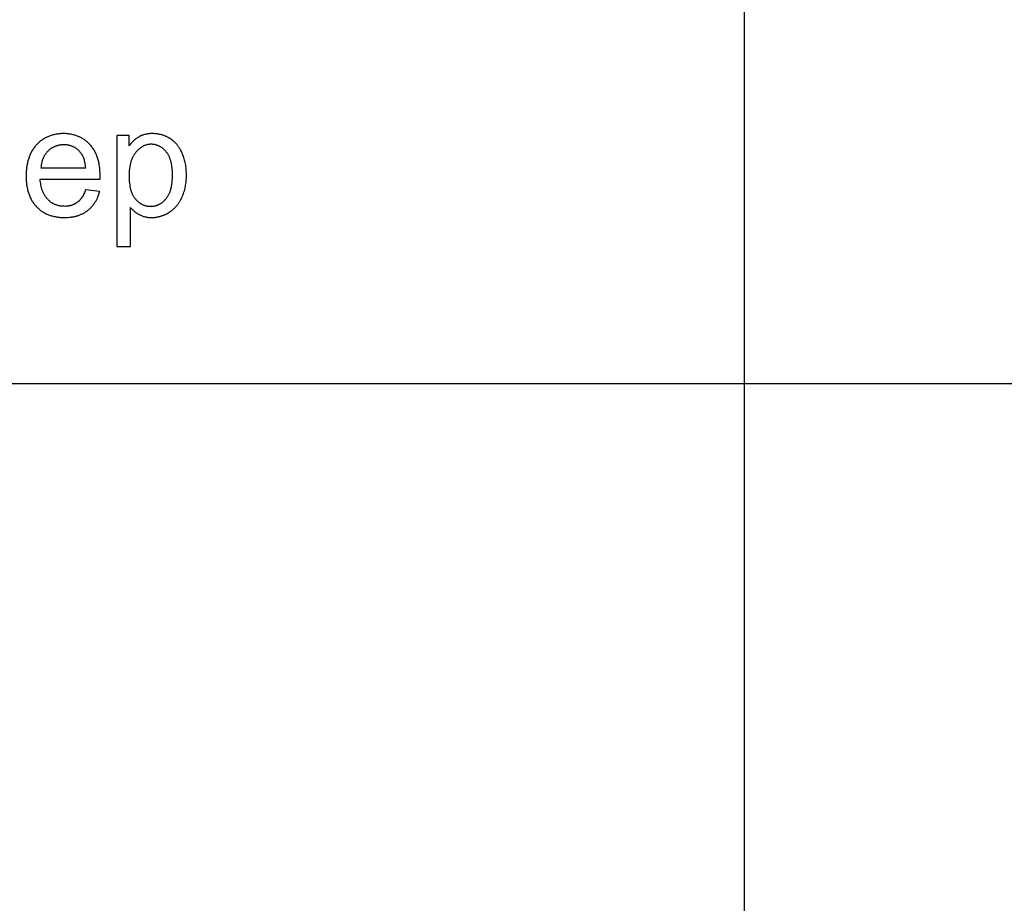
# Model space of a CAD drawing. Units: millimetres. Extents: x 0 to 59700, y 0 to 25500.
# Drawn here: x 38186 to 41737, y 19125 to 22313 of the extents above; entities that cross this region are included whole.
import ezdxf

# ---------------------------------------------------------------- set-up
doc = ezdxf.new("R2010")
doc.units = ezdxf.units.MM
doc.header["$MEASUREMENT"] = 0
doc.layers.add('- TAB', color=4, linetype='Continuous', true_color=0x00ffff)
doc.layers.add('- TITLES', color=7, linetype='Continuous', true_color=0x7fffbf)

msp = doc.modelspace()

# ---------------------------------------------------------------- linework, layer by layer
at = {"layer": '- TAB'}
for points in [[(40800, 0), (40800, 24000)], [(28200, 21000), (59700, 21000)]]:
    msp.add_lwpolyline(points, dxfattribs=at)
at = {"layer": '- TITLES'}
for points in [[(38475.4, 21737.7), (38475.7, 21750.8), (38475.6, 21759.6), (38475.1, 21768.2), (38474.8, 21772.4), (38474.4, 21776.5), (38473.9, 21780.6), (38473.4, 21784.6), (38472.8, 21788.5), (38472.1, 21792.4), (38471.4, 21796.3), (38470.5, 21800), (38469.6, 21803.7), (38468.7, 21807.3), (38467.6, 21810.9), (38466.5, 21814.4), (38465.3, 21817.9), (38464.1, 21821.2), (38462.7, 21824.6), (38461.3, 21827.8), (38459.9, 21831), (38458.3, 21834.1), (38456.7, 21837.2), (38455, 21840.2), (38453.2, 21843.2), (38451.4, 21846), (38449.5, 21848.9), (38447.5, 21851.6), (38445.5, 21854.3), (38443.4, 21856.9), (38441.2, 21859.5), (38438.9, 21862), (38436.6, 21864.4), (38434.2, 21866.8), (38431.8, 21869.1), (38429.4, 21871.3), (38426.9, 21873.4), (38424.3, 21875.4), (38421.8, 21877.4), (38419.2, 21879.3), (38416.5, 21881.1), (38413.8, 21882.8), (38411.1, 21884.5), (38408.3, 21886.1), (38405.5, 21887.6), (38402.6, 21889), (38399.7, 21890.4), (38396.8, 21891.7), (38393.8, 21892.8), (38390.8, 21894), (38387.7, 21895), (38384.6, 21896), (38381.4, 21896.9), (38378.2, 21897.7), (38375, 21898.4), (38371.7, 21899.1), (38368.4, 21899.6), (38365, 21900.1), (38361.6, 21900.6), (38358.2, 21900.9), (38354.7, 21901.2), (38351.2, 21901.4), (38347.6, 21901.5), (38344, 21901.5), (38340.3, 21901.5), (38336.6, 21901.4), (38333, 21901.2), (38329.4, 21900.9), (38325.8, 21900.6), (38322.3, 21900.1), (38318.8, 21899.6), (38315.4, 21899), (38312, 21898.3), (38308.7, 21897.6), (38305.4, 21896.8), (38302.2, 21895.9), (38299, 21894.9), (38295.8, 21893.8), (38292.7, 21892.7), (38289.6, 21891.4), (38286.6, 21890.1), (38283.6, 21888.8), (38280.7, 21887.3), (38277.8, 21885.8), (38274.9, 21884.2), (38272.1, 21882.5), (38269.3, 21880.7), (38266.6, 21878.8), (38263.9, 21876.9), (38261.3, 21874.9), (38258.7, 21872.8), (38256.2, 21870.6), (38253.6, 21868.4), (38251.2, 21866.1), (38248.8, 21863.7), (38246.4, 21861.2), (38244.1, 21858.6), (38241.8, 21856), (38239.7, 21853.3), (38237.6, 21850.6), (38235.6, 21847.8), (38233.6, 21844.9), (38231.7, 21842), (38229.9, 21839), (38228.2, 21835.9), (38226.6, 21832.8), (38225, 21829.6), (38223.5, 21826.3), (38222, 21823), (38220.7, 21819.6), (38219.4, 21816.2), (38218.2, 21812.6), (38217, 21809.1), (38216, 21805.4), (38215, 21801.7), (38214.1, 21798), (38213.2, 21794.1), (38212.4, 21790.2), (38211.7, 21786.3), (38211.1, 21782.2), (38210.6, 21778.2), (38210.1, 21774), (38209.7, 21769.8), (38209.4, 21765.5), (38209.1, 21761.2), (38208.9, 21756.8), (38208.8, 21747.8), (38208.9, 21739), (38209.1, 21734.8), (38209.4, 21730.6), (38209.7, 21726.5), (38210.1, 21722.4), (38210.5, 21718.4), (38211.1, 21714.4), (38211.7, 21710.5), (38212.4, 21706.7), (38213.2, 21702.9), (38214, 21699.2), (38214.9, 21695.6), (38215.9, 21692), (38216.9, 21688.5), (38218.1, 21685), (38219.3, 21681.6), (38220.5, 21678.3), (38221.9, 21675), (38223.3, 21671.8), (38224.8, 21668.6), (38226.4, 21665.5), (38228, 21662.5), (38229.7, 21659.5), (38231.5, 21656.6), (38233.3, 21653.8), (38235.3, 21651), (38237.3, 21648.3), (38239.3, 21645.6), (38241.5, 21643), (38243.7, 21640.5), (38246, 21638), (38248.3, 21635.6), (38250.7, 21633.3), (38253.2, 21631), (38255.7, 21628.8), (38258.3, 21626.7), (38260.9, 21624.7), (38263.5, 21622.8), (38266.2, 21620.9), (38269, 21619.1), (38271.8, 21617.4), (38274.7, 21615.7), (38277.6, 21614.2), (38280.6, 21612.7), (38283.6, 21611.3), (38286.7, 21609.9), (38289.8, 21608.7), (38293, 21607.5), (38296.2, 21606.4), (38299.5, 21605.3), (38302.8, 21604.4), (38306.2, 21603.5), (38309.6, 21602.7), (38313.1, 21602), (38316.6, 21601.3), (38320.2, 21600.8), (38323.8, 21600.3), (38327.5, 21599.8), (38331.3, 21599.5), (38335.1, 21599.2), (38338.9, 21599), (38342.8, 21598.9), (38346.7, 21598.9), (38353, 21599), (38359.1, 21599.3), (38365, 21599.7), (38367.9, 21600.1), (38370.8, 21600.4), (38373.7, 21600.8), (38376.5, 21601.3), (38379.3, 21601.8), (38382, 21602.3), (38384.8, 21602.9), (38387.4, 21603.6), (38390.1, 21604.3), (38392.7, 21605), (38395.3, 21605.8), (38397.8, 21606.6), (38400.3, 21607.5), (38402.8, 21608.5), (38405.2, 21609.4), (38407.6, 21610.5), (38410, 21611.6), (38412.3, 21612.7), (38414.6, 21613.9), (38416.8, 21615.1), (38419, 21616.3), (38421.2, 21617.7), (38423.4, 21619), (38425.5, 21620.4), (38427.6, 21621.9), (38429.6, 21623.4), (38431.6, 21625), (38433.6, 21626.6), (38435.5, 21628.2), (38437.4, 21629.9), (38439.3, 21631.6), (38441.1, 21633.3), (38442.8, 21635.1), (38444.6, 21636.9), (38446.3, 21638.8), (38447.9, 21640.7), (38449.5, 21642.6), (38451.1, 21644.6), (38452.6, 21646.6), (38454.1, 21648.7), (38455.6, 21650.8), (38457, 21652.9), (38458.3, 21655.1), (38459.7, 21657.3), (38460.9, 21659.6), (38462.2, 21661.9), (38463.4, 21664.2), (38464.6, 21666.6), (38465.7, 21669), (38466.8, 21671.4), (38467.8, 21673.9), (38468.9, 21676.4), (38469.8, 21679), (38470.8, 21681.6), (38471.6, 21684.2), (38472.5, 21686.9), (38474.1, 21692.4)], [(38580.4, 21895), (38535.7, 21895)], [(38535.7, 21895), (38535.7, 21494.4)], [(38584.8, 21635.4), (38586.4, 21633.5), (38588, 21631.5), (38589.7, 21629.7), (38591.5, 21627.8), (38593.3, 21626.1), (38595.2, 21624.3), (38597.1, 21622.6), (38599.1, 21621), (38601.1, 21619.3), (38603.2, 21617.8), (38605.3, 21616.2), (38607.5, 21614.8), (38609.7, 21613.3), (38612, 21611.9), (38614.4, 21610.6), (38616.8, 21609.2), (38619.3, 21608), (38621.8, 21606.8), (38624.3, 21605.7), (38626.9, 21604.7), (38629.5, 21603.8), (38632.1, 21602.9), (38634.8, 21602.2), (38637.6, 21601.5), (38640.3, 21600.9), (38643.2, 21600.3), (38646, 21599.9), (38648.9, 21599.5), (38651.8, 21599.2), (38654.8, 21599), (38657.8, 21598.9), (38660.8, 21598.9), (38662.9, 21598.9), (38665, 21599), (38667.1, 21599), (38669.2, 21599.2), (38671.3, 21599.3), (38673.3, 21599.5), (38675.4, 21599.8), (38677.4, 21600.1), (38679.5, 21600.4), (38681.5, 21600.7), (38683.5, 21601.1), (38685.6, 21601.5), (38687.6, 21602), (38689.6, 21602.5), (38691.6, 21603), (38693.6, 21603.6), (38695.6, 21604.2), (38697.6, 21604.9), (38699.6, 21605.6), (38701.5, 21606.3), (38705.5, 21607.8), (38709.4, 21609.5), (38713.3, 21611.4), (38717.1, 21613.4), (38721, 21615.5), (38724.8, 21617.8), (38726.7, 21619), (38728.5, 21620.3), (38730.4, 21621.5), (38732.2, 21622.8), (38733.9, 21624.2), (38735.7, 21625.5), (38737.4, 21626.9), (38739.1, 21628.3), (38740.7, 21629.8), (38742.4, 21631.3), (38744, 21632.8), (38745.6, 21634.4), (38747.1, 21636), (38748.6, 21637.6), (38750.1, 21639.2), (38751.6, 21640.9), (38753, 21642.7), (38754.4, 21644.4), (38755.8, 21646.2), (38757.1, 21648), (38758.5, 21649.9), (38759.8, 21651.7), (38761, 21653.7), (38762.3, 21655.6), (38763.5, 21657.6), (38764.7, 21659.6), (38766.9, 21663.7), (38769.1, 21668), (38771.1, 21672.4), (38773.1, 21676.8), (38774.9, 21681.4), (38776.6, 21686), (38778.1, 21690.7), (38779.6, 21695.5), (38780.9, 21700.3), (38782, 21705.2), (38783.1, 21710.2), (38784, 21715.2), (38784.8, 21720.3), (38785.5, 21725.5), (38786.1, 21730.7), (38786.5, 21736), (38786.8, 21741.4), (38787, 21746.9), (38787.1, 21752.4), (38787, 21757.5), (38786.9, 21762.6), (38786.6, 21767.7), (38786.2, 21772.7), (38785.7, 21777.6), (38785.1, 21782.5), (38784.3, 21787.4), (38783.5, 21792.2), (38782.5, 21796.9), (38781.4, 21801.6), (38780.3, 21806.2), (38779, 21810.8), (38777.6, 21815.3), (38776, 21819.8), (38774.4, 21824.2), (38772.6, 21828.6), (38770.8, 21832.9), (38768.8, 21837), (38766.7, 21841.1), (38764.5, 21845), (38763.4, 21846.9), (38762.3, 21848.8), (38761.1, 21850.6), (38759.8, 21852.5), (38758.6, 21854.3), (38757.3, 21856), (38756, 21857.7), (38754.7, 21859.4), (38753.4, 21861.1), (38752, 21862.7), (38750.6, 21864.4), (38749.1, 21865.9), (38747.7, 21867.5), (38746.2, 21869), (38744.7, 21870.5), (38743.1, 21871.9), (38741.6, 21873.3), (38740, 21874.7), (38738.4, 21876.1), (38736.7, 21877.4), (38735, 21878.7), (38733.3, 21880), (38731.6, 21881.2), (38729.8, 21882.4), (38728.1, 21883.6), (38726.3, 21884.8), (38724.4, 21885.9), (38722.6, 21886.9), (38720.8, 21887.9), (38718.9, 21888.9), (38717, 21889.9), (38715.1, 21890.8), (38713.2, 21891.7), (38711.3, 21892.5), (38709.3, 21893.3), (38707.3, 21894.1), (38705.4, 21894.8), (38703.3, 21895.5), (38701.3, 21896.1), (38699.3, 21896.8), (38697.2, 21897.3), (38695.2, 21897.9), (38693.1, 21898.4), (38691, 21898.9), (38688.9, 21899.3), (38686.7, 21899.7), (38684.6, 21900), (38682.4, 21900.3), (38680.2, 21900.6), (38678, 21900.9), (38673.5, 21901.2), (38669, 21901.5), (38664.4, 21901.5), (38660.9, 21901.5), (38657.4, 21901.4), (38654.1, 21901.1), (38650.7, 21900.8), (38647.5, 21900.5), (38644.3, 21900), (38641.2, 21899.4), (38638.1, 21898.8), (38635.2, 21898), (38632.2, 21897.2), (38629.4, 21896.3), (38628, 21895.8), (38626.6, 21895.3), (38625.2, 21894.8), (38623.9, 21894.2), (38622.6, 21893.7), (38621.2, 21893.1), (38619.9, 21892.5), (38618.7, 21891.8), (38617.4, 21891.2), (38616.1, 21890.5), (38613.7, 21889.1), (38611.2, 21887.6), (38608.8, 21886), (38606.4, 21884.3), (38604.1, 21882.5), (38601.8, 21880.7), (38599.5, 21878.7), (38597.2, 21876.7), (38595, 21874.6), (38592.8, 21872.4), (38590.7, 21870.1), (38588.6, 21867.7), (38586.5, 21865.3), (38584.4, 21862.7), (38582.4, 21860.1), (38580.4, 21857.4)], [(38580.4, 21857.4), (38580.4, 21895)], [(38423.9, 21778), (38423.4, 21782.5), (38422.9, 21786.9), (38422.3, 21791.1), (38421.5, 21795.1), (38420.7, 21799.1), (38419.8, 21802.9), (38418.7, 21806.5), (38418.2, 21808.3), (38417.6, 21810), (38417, 21811.7), (38416.4, 21813.3), (38415.8, 21815), (38415.1, 21816.6), (38414.4, 21818.1), (38413.7, 21819.6), (38413, 21821.1), (38412.2, 21822.5), (38411.5, 21824), (38410.7, 21825.3), (38409.8, 21826.7), (38409, 21828), (38408.1, 21829.2), (38407.2, 21830.5), (38406.3, 21831.7), (38405.4, 21832.8), (38403.9, 21834.6), (38402.4, 21836.3), (38400.8, 21837.9), (38399.3, 21839.5), (38397.7, 21841), (38396.1, 21842.5), (38394.4, 21843.9), (38392.8, 21845.2), (38391.1, 21846.5), (38389.3, 21847.8), (38387.6, 21849), (38385.8, 21850.1), (38384, 21851.2), (38382.2, 21852.2), (38380.3, 21853.2), (38378.4, 21854.1), (38376.5, 21855), (38374.6, 21855.8), (38372.6, 21856.5), (38370.6, 21857.2), (38368.6, 21857.8), (38366.5, 21858.4), (38364.5, 21858.9), (38362.4, 21859.4), (38360.2, 21859.8), (38358.1, 21860.2), (38355.9, 21860.5), (38353.7, 21860.7), (38351.4, 21860.9), (38349.2, 21861.1), (38346.9, 21861.2), (38344.6, 21861.2), (38342.5, 21861.2), (38340.4, 21861.1), (38338.3, 21861), (38336.3, 21860.8), (38334.3, 21860.6), (38332.3, 21860.4), (38330.3, 21860.1), (38328.3, 21859.8), (38326.4, 21859.4), (38324.5, 21859), (38322.6, 21858.5), (38320.7, 21858), (38318.9, 21857.4), (38317, 21856.8), (38315.2, 21856.2), (38313.4, 21855.5), (38311.7, 21854.8), (38309.9, 21854), (38308.2, 21853.2), (38306.5, 21852.3), (38304.8, 21851.4), (38303.2, 21850.5), (38301.5, 21849.5), (38299.9, 21848.5), (38298.3, 21847.4), (38296.7, 21846.2), (38295.2, 21845.1), (38293.6, 21843.9), (38292.1, 21842.6), (38290.6, 21841.3), (38289.2, 21839.9), (38287.7, 21838.6), (38286.3, 21837.1), (38284.9, 21835.7), (38283.6, 21834.2), (38282.3, 21832.7), (38281, 21831.1), (38279.8, 21829.5), (38278.6, 21827.9), (38277.5, 21826.3), (38276.4, 21824.6), (38275.3, 21822.9), (38274.3, 21821.2), (38273.3, 21819.4), (38272.4, 21817.6), (38271.5, 21815.8), (38270.6, 21814), (38269.8, 21812.1), (38269, 21810.2), (38268.3, 21808.3), (38267.6, 21806.3), (38266.9, 21804.3), (38266.3, 21802.3), (38265.8, 21800.2), (38265.2, 21798.1), (38264.7, 21796), (38264.3, 21793.9), (38263.9, 21791.7), (38263.5, 21789.5), (38263.1, 21787.3), (38262.9, 21785), (38262.6, 21782.7), (38262.4, 21780.4), (38262.2, 21778)], [(38262.2, 21778), (38423.9, 21778)], [(38423.4, 21698.7), (38421.9, 21694.9), (38420.4, 21691.2), (38418.9, 21687.6), (38417.3, 21684.2), (38415.6, 21680.9), (38413.9, 21677.7), (38412.1, 21674.7), (38411.1, 21673.2), (38410.2, 21671.8), (38409.2, 21670.4), (38408.3, 21669.1), (38407.3, 21667.7), (38406.3, 21666.4), (38405.3, 21665.2), (38404.2, 21663.9), (38403.2, 21662.7), (38402.1, 21661.6), (38401.1, 21660.4), (38400, 21659.3), (38398.9, 21658.3), (38397.7, 21657.2), (38396.6, 21656.2), (38395.4, 21655.2), (38394.3, 21654.3), (38393.1, 21653.4), (38391.9, 21652.5), (38390.7, 21651.7), (38389.4, 21650.9), (38388.2, 21650.1), (38386.9, 21649.3), (38385.7, 21648.6), (38384.4, 21647.9), (38383.1, 21647.2), (38381.7, 21646.6), (38380.4, 21645.9), (38379, 21645.3), (38377.7, 21644.8), (38376.3, 21644.2), (38374.9, 21643.7), (38373.5, 21643.2), (38372, 21642.8), (38370.6, 21642.3), (38369.1, 21641.9), (38367.6, 21641.6), (38366.1, 21641.2), (38364.6, 21640.9), (38363.1, 21640.6), (38361.6, 21640.4), (38360, 21640.1), (38358.4, 21639.9), (38356.9, 21639.7), (38355.3, 21639.6), (38353.6, 21639.5), (38350.4, 21639.3), (38347, 21639.2), (38344.8, 21639.3), (38342.5, 21639.3), (38340.3, 21639.5), (38338.1, 21639.6), (38336, 21639.9), (38333.8, 21640.1), (38331.7, 21640.4), (38329.6, 21640.8), (38327.6, 21641.2), (38325.5, 21641.7), (38323.5, 21642.2), (38321.5, 21642.8), (38319.5, 21643.4), (38317.6, 21644.1), (38315.6, 21644.8), (38313.7, 21645.6), (38311.9, 21646.4), (38310, 21647.3), (38308.2, 21648.2), (38306.4, 21649.1), (38304.6, 21650.2), (38302.8, 21651.2), (38301.1, 21652.3), (38299.4, 21653.5), (38297.7, 21654.7), (38296, 21656), (38294.4, 21657.3), (38292.7, 21658.6), (38291.1, 21660.1), (38289.6, 21661.5), (38288, 21663), (38286.5, 21664.6), (38285, 21666.2), (38283.5, 21667.8), (38282.1, 21669.5), (38280.7, 21671.3), (38279.4, 21673.1), (38278.1, 21674.9), (38276.9, 21676.8), (38275.7, 21678.7), (38274.5, 21680.6), (38273.4, 21682.6), (38272.3, 21684.7), (38271.3, 21686.8), (38270.3, 21688.9), (38269.4, 21691.1), (38268.5, 21693.3), (38267.6, 21695.5), (38266.8, 21697.8), (38266, 21700.2), (38265.3, 21702.6), (38264.6, 21705), (38263.9, 21707.5), (38263.3, 21710), (38262.7, 21712.6), (38262.2, 21715.2), (38261.7, 21717.9), (38261.3, 21720.6), (38260.5, 21726.1), (38259.9, 21731.8), (38259.5, 21737.7)], [(38259.5, 21737.7), (38475.4, 21737.7)], [(38474.1, 21692.4), (38423.4, 21698.7)], [(38584.8, 21494.4), (38584.8, 21635.4)], [(38535.7, 21494.4), (38584.8, 21494.4)]]:
    msp.add_lwpolyline(points, dxfattribs=at)
msp.add_lwpolyline([(38580.1, 21748.6), (38580.2, 21741.7), (38580.5, 21735.1), (38580.9, 21728.6), (38581.6, 21722.4), (38582.3, 21716.5), (38582.8, 21713.6), (38583.3, 21710.8), (38583.9, 21708), (38584.5, 21705.2), (38585.1, 21702.6), (38585.8, 21700), (38586.5, 21697.4), (38587.3, 21694.9), (38588.1, 21692.5), (38589, 21690.1), (38589.9, 21687.8), (38590.8, 21685.5), (38591.8, 21683.3), (38592.9, 21681.1), (38594, 21679), (38595.1, 21677), (38596.3, 21675), (38597.5, 21673.1), (38598.7, 21671.2), (38600, 21669.4), (38601.4, 21667.7), (38602.8, 21666), (38604.2, 21664.3), (38605.6, 21662.7), (38607.1, 21661.2), (38608.6, 21659.7), (38610.1, 21658.3), (38611.6, 21656.9), (38613.1, 21655.5), (38614.7, 21654.3), (38616.3, 21653), (38617.8, 21651.9), (38619.5, 21650.7), (38621.1, 21649.7), (38622.7, 21648.7), (38624.4, 21647.7), (38626.1, 21646.8), (38627.8, 21645.9), (38629.5, 21645.1), (38631.2, 21644.3), (38633, 21643.6), (38634.8, 21643), (38636.6, 21642.4), (38638.4, 21641.8), (38640.2, 21641.3), (38642.1, 21640.9), (38644, 21640.5), (38645.8, 21640.2), (38647.8, 21639.9), (38649.7, 21639.6), (38651.6, 21639.5), (38653.6, 21639.3), (38655.6, 21639.3), (38657.6, 21639.2), (38659.6, 21639.3), (38661.6, 21639.3), (38663.6, 21639.5), (38665.6, 21639.7), (38667.6, 21639.9), (38669.5, 21640.2), (38671.4, 21640.6), (38673.3, 21641), (38675.2, 21641.4), (38677.1, 21641.9), (38679, 21642.5), (38680.8, 21643.1), (38682.6, 21643.8), (38684.4, 21644.5), (38686.2, 21645.3), (38687.9, 21646.2), (38689.7, 21647), (38691.4, 21648), (38693.1, 21649), (38694.8, 21650), (38696.5, 21651.2), (38698.1, 21652.3), (38699.8, 21653.5), (38701.4, 21654.8), (38703, 21656.1), (38704.5, 21657.5), (38706.1, 21658.9), (38707.6, 21660.4), (38709.2, 21662), (38710.7, 21663.6), (38712.1, 21665.2), (38713.6, 21666.9), (38715, 21668.7), (38716.4, 21670.5), (38717.8, 21672.4), (38719.1, 21674.3), (38720.3, 21676.3), (38721.5, 21678.4), (38722.7, 21680.5), (38723.8, 21682.6), (38724.9, 21684.9), (38725.9, 21687.2), (38726.9, 21689.5), (38727.8, 21691.9), (38728.7, 21694.4), (38729.5, 21696.9), (38730.3, 21699.5), (38731.1, 21702.2), (38731.8, 21704.9), (38732.5, 21707.7), (38733.1, 21710.5), (38733.6, 21713.4), (38734.2, 21716.3), (38734.6, 21719.3), (38735.5, 21725.5), (38736.1, 21732), (38736.6, 21738.6), (38736.8, 21745.5), (38736.9, 21752.7), (38736.8, 21759.5), (38736.6, 21766.1), (38736.1, 21772.4), (38735.5, 21778.6), (38734.7, 21784.5), (38734.2, 21787.4), (38733.7, 21790.3), (38733.2, 21793), (38732.6, 21795.8), (38731.9, 21798.4), (38731.2, 21801.1), (38730.5, 21803.6), (38729.7, 21806.1), (38728.9, 21808.6), (38728, 21811), (38727.1, 21813.3), (38726.2, 21815.6), (38725.2, 21817.9), (38724.1, 21820), (38723, 21822.2), (38721.9, 21824.2), (38720.7, 21826.3), (38719.5, 21828.2), (38718.2, 21830.1), (38716.9, 21832), (38715.6, 21833.8), (38714.2, 21835.6), (38712.7, 21837.2), (38711.3, 21838.9), (38709.8, 21840.5), (38708.3, 21842), (38706.8, 21843.5), (38705.3, 21844.9), (38703.8, 21846.3), (38702.2, 21847.6), (38700.6, 21848.9), (38699.1, 21850.1), (38697.5, 21851.2), (38695.8, 21852.3), (38694.2, 21853.4), (38692.5, 21854.4), (38690.9, 21855.3), (38689.2, 21856.2), (38687.5, 21857), (38685.7, 21857.8), (38684, 21858.5), (38682.2, 21859.2), (38680.5, 21859.8), (38678.7, 21860.4), (38676.8, 21860.9), (38675, 21861.4), (38673.2, 21861.8), (38671.3, 21862.1), (38669.4, 21862.4), (38667.5, 21862.7), (38665.6, 21862.8), (38663.7, 21863), (38661.7, 21863.1), (38659.8, 21863.1), (38657.8, 21863.1), (38655.9, 21863), (38653.9, 21862.8), (38652, 21862.6), (38650.1, 21862.4), (38648.3, 21862.1), (38646.4, 21861.7), (38644.5, 21861.3), (38642.7, 21860.8), (38640.9, 21860.2), (38639.1, 21859.6), (38637.3, 21859), (38635.5, 21858.3), (38633.7, 21857.5), (38631.9, 21856.6), (38630.2, 21855.8), (38628.5, 21854.8), (38626.8, 21853.8), (38625.1, 21852.8), (38623.4, 21851.6), (38621.7, 21850.5), (38620.1, 21849.2), (38618.4, 21847.9), (38616.8, 21846.6), (38615.2, 21845.2), (38613.6, 21843.7), (38612, 21842.2), (38610.4, 21840.6), (38608.9, 21839), (38607.3, 21837.3), (38605.8, 21835.6), (38604.3, 21833.8), (38602.8, 21831.9), (38601.3, 21830), (38600, 21828), (38598.6, 21826), (38597.3, 21824), (38596.1, 21821.9), (38594.9, 21819.7), (38593.7, 21817.5), (38592.6, 21815.2), (38591.5, 21812.9), (38590.5, 21810.5), (38589.6, 21808.1), (38588.6, 21805.6), (38587.8, 21803), (38586.9, 21800.5), (38586.2, 21797.8), (38585.4, 21795.1), (38584.8, 21792.4), (38584.1, 21789.6), (38583.5, 21786.8), (38583, 21783.9), (38582.5, 21780.9), (38582, 21777.9), (38581.6, 21774.9), (38581, 21768.6), (38580.5, 21762.1), (38580.2, 21755.5)], close=True, dxfattribs=at)

doc.saveas('drawing.dxf')
